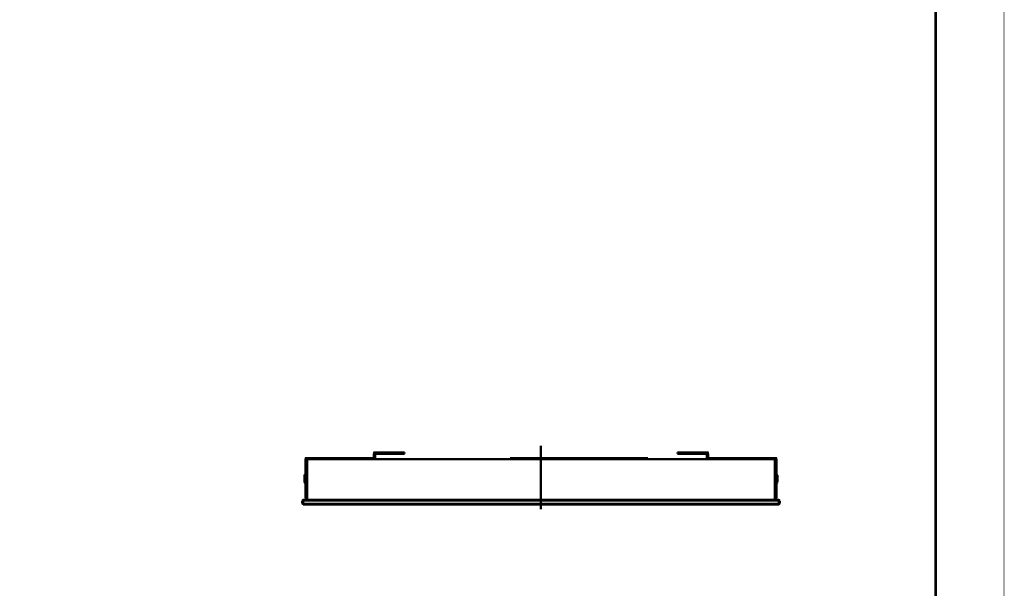
# Model space of a CAD drawing. Extents: x 3 to 207, y 7 to 290.
# Drawn here: x 113 to 207, y 182 to 236 of the extents above; entities that cross this region are included whole.
import ezdxf

# ---------------------------------------------------------------- set-up
doc = ezdxf.new("R2010")
doc.units = 0
doc.layers.add('LAYER_1', color=7, linetype='CONTINUOUS')

# ---------------------------------------------------------------- blocks, each defined once
blk = doc.blocks.new('AIGNBL01010002')
at = {"layer": 'LAYER_1', "const_width": 0.05}
blk.add_lwpolyline([(3.175, 6.7169), (206.756, 6.7169), (206.756, 290.2656), (3.175, 290.2656)], close=True, dxfattribs=at)
blk = doc.blocks.new('AIGNBL01010004')
at = {"layer": 'LAYER_1', "const_width": 0.05}
blk.add_lwpolyline([(3.175, 6.7169), (206.756, 6.7169), (206.756, 290.2656), (3.175, 290.2656)], close=True, dxfattribs=at)
blk = doc.blocks.new('AIGNBL01010006')
at = {"layer": 'LAYER_1', "const_width": 0.05}
blk.add_lwpolyline([(3.175, 6.7169), (206.756, 6.7169), (206.756, 290.2656), (3.175, 290.2656)], close=True, dxfattribs=at)
at = {"layer": 'LAYER_1', "const_width": 0.254}
blk.add_lwpolyline([(13.462, 277.7772), (200.2367, 277.7772), (200.2367, 15.3106), (13.462, 15.3106), (13.462, 277.7772)], dxfattribs=at)
blk = doc.blocks.new('AIGNBL01010007')
at = {"layer": 'LAYER_1', "const_width": 0.05}
blk.add_lwpolyline([(3.175, 6.7169), (206.756, 6.7169), (206.756, 290.2656), (3.175, 290.2656)], close=True, dxfattribs=at)
blk = doc.blocks.new('AIGNBL01010008')
at = {"layer": 'LAYER_1', "const_width": 0.05}
blk.add_lwpolyline([(3.175, 6.7169), (206.756, 6.7169), (206.756, 290.2656), (3.175, 290.2656)], close=True, dxfattribs=at)
blk = doc.blocks.new('AIGNBL0101000C')
at = {"layer": 'LAYER_1', "const_width": 0.05}
blk.add_lwpolyline([(3.175, 6.7169), (206.756, 6.7169), (206.756, 290.2656), (3.175, 290.2656)], close=True, dxfattribs=at)
blk = doc.blocks.new('AIGNBL0101000D')
at = {"layer": 'LAYER_1', "const_width": 0.05}
blk.add_lwpolyline([(3.175, 6.7169), (206.756, 6.7169), (206.756, 290.2656), (3.175, 290.2656)], close=True, dxfattribs=at)
blk = doc.blocks.new('AIGNBL0101000E')
at = {"layer": 'LAYER_1', "const_width": 0.05}
blk.add_lwpolyline([(3.175, 6.7169), (206.756, 6.7169), (206.756, 290.2656), (3.175, 290.2656)], close=True, dxfattribs=at)
blk = doc.blocks.new('AIGNBL0101000F')
at = {"layer": 'LAYER_1', "const_width": 0.05}
blk.add_lwpolyline([(3.175, 6.7169), (206.756, 6.7169), (206.756, 290.2656), (3.175, 290.2656)], close=True, dxfattribs=at)
blk = doc.blocks.new('AIGNBL01010010')
at = {"layer": 'LAYER_1', "const_width": 0.05}
blk.add_lwpolyline([(3.175, 6.7169), (206.756, 6.7169), (206.756, 290.2656), (3.175, 290.2656)], close=True, dxfattribs=at)
blk = doc.blocks.new('AIGNBL01010011')
at = {"layer": 'LAYER_1', "const_width": 0.05}
blk.add_lwpolyline([(3.175, 6.7169), (206.756, 6.7169), (206.756, 290.2656), (3.175, 290.2656)], close=True, dxfattribs=at)
blk = doc.blocks.new('AIGNBL01010012')
at = {"layer": 'LAYER_1', "const_width": 0.05}
blk.add_lwpolyline([(3.175, 6.7169), (206.756, 6.7169), (206.756, 290.2656), (3.175, 290.2656)], close=True, dxfattribs=at)
blk = doc.blocks.new('AIGNBL01010013')
at = {"layer": 'LAYER_1', "const_width": 0.05}
blk.add_lwpolyline([(3.175, 6.7169), (206.756, 6.7169), (206.756, 290.2656), (3.175, 290.2656)], close=True, dxfattribs=at)
blk = doc.blocks.new('AIGNBL01010014')
at = {"layer": 'LAYER_1', "const_width": 0.05}
blk.add_lwpolyline([(3.175, 6.7169), (206.756, 6.7169), (206.756, 290.2656), (3.175, 290.2656)], close=True, dxfattribs=at)
blk = doc.blocks.new('AIGNBL01010015')
at = {"layer": 'LAYER_1', "const_width": 0.05}
blk.add_lwpolyline([(3.175, 6.7169), (206.756, 6.7169), (206.756, 290.2656), (3.175, 290.2656)], close=True, dxfattribs=at)
blk = doc.blocks.new('AIGNBL01010016')
at = {"layer": 'LAYER_1', "const_width": 0.05}
blk.add_lwpolyline([(3.175, 6.7169), (206.756, 6.7169), (206.756, 290.2656), (3.175, 290.2656)], close=True, dxfattribs=at)
blk = doc.blocks.new('AIGNBL01010017')
at = {"layer": 'LAYER_1', "const_width": 0.05}
blk.add_lwpolyline([(3.175, 6.7169), (206.756, 6.7169), (206.756, 290.2656), (3.175, 290.2656)], close=True, dxfattribs=at)
blk = doc.blocks.new('AIGNBL01010018')
at = {"layer": 'LAYER_1', "const_width": 0.05}
blk.add_lwpolyline([(3.175, 6.7169), (206.756, 6.7169), (206.756, 290.2656), (3.175, 290.2656)], close=True, dxfattribs=at)
blk = doc.blocks.new('AIGNBL01010019')
at = {"layer": 'LAYER_1', "const_width": 0.05}
blk.add_lwpolyline([(3.175, 6.7169), (206.756, 6.7169), (206.756, 290.2656), (3.175, 290.2656)], close=True, dxfattribs=at)
blk = doc.blocks.new('AIGNBL0101001A')
at = {"layer": 'LAYER_1', "const_width": 0.05}
blk.add_lwpolyline([(3.175, 6.7169), (206.756, 6.7169), (206.756, 290.2656), (3.175, 290.2656)], close=True, dxfattribs=at)
blk = doc.blocks.new('AIGNBL0101001B')
at = {"layer": 'LAYER_1', "const_width": 0.05}
blk.add_lwpolyline([(3.175, 6.7169), (206.756, 6.7169), (206.756, 290.2656), (3.175, 290.2656)], close=True, dxfattribs=at)
blk = doc.blocks.new('AIGNBL0101001C')
at = {"layer": 'LAYER_1', "const_width": 0.05}
blk.add_lwpolyline([(3.175, 6.7169), (206.756, 6.7169), (206.756, 290.2656), (3.175, 290.2656)], close=True, dxfattribs=at)
blk = doc.blocks.new('AIGNBL0101001D')
at = {"layer": 'LAYER_1', "const_width": 0.05}
blk.add_lwpolyline([(3.175, 6.7169), (206.756, 6.7169), (206.756, 290.2656), (3.175, 290.2656)], close=True, dxfattribs=at)
blk = doc.blocks.new('AIGNBL0101001E')
at = {"layer": 'LAYER_1', "const_width": 0.05}
blk.add_lwpolyline([(3.175, 6.7169), (206.756, 6.7169), (206.756, 290.2656), (3.175, 290.2656)], close=True, dxfattribs=at)
blk = doc.blocks.new('AIGNBL0101001F')
at = {"layer": 'LAYER_1', "const_width": 0.05}
blk.add_lwpolyline([(3.175, 6.7169), (206.756, 6.7169), (206.756, 290.2656), (3.175, 290.2656)], close=True, dxfattribs=at)
blk = doc.blocks.new('AIGNBL01010020')
at = {"layer": 'LAYER_1', "const_width": 0.05}
blk.add_lwpolyline([(3.175, 6.7169), (206.756, 6.7169), (206.756, 290.2656), (3.175, 290.2656)], close=True, dxfattribs=at)
blk = doc.blocks.new('AIGNBL01010021')
at = {"layer": 'LAYER_1', "const_width": 0.05}
blk.add_lwpolyline([(3.175, 6.7169), (206.756, 6.7169), (206.756, 290.2656), (3.175, 290.2656)], close=True, dxfattribs=at)
blk = doc.blocks.new('AIGNBL01010024')
at = {"layer": 'LAYER_1', "const_width": 0.05}
blk.add_lwpolyline([(3.175, 6.7169), (206.756, 6.7169), (206.756, 290.2656), (3.175, 290.2656)], close=True, dxfattribs=at)
blk = doc.blocks.new('AIGNBL01010025')
at = {"layer": 'LAYER_1', "const_width": 0.05}
blk.add_lwpolyline([(3.175, 6.7169), (206.756, 6.7169), (206.756, 290.2656), (3.175, 290.2656)], close=True, dxfattribs=at)
blk = doc.blocks.new('AIGNBL01010029')
at = {"layer": 'LAYER_1', "const_width": 0.05}
blk.add_lwpolyline([(3.175, 6.7169), (206.756, 6.7169), (206.756, 290.2656), (3.175, 290.2656)], close=True, dxfattribs=at)
blk = doc.blocks.new('AIGNBL0101002A')
at = {"layer": 'LAYER_1', "const_width": 0.05}
blk.add_lwpolyline([(3.175, 6.7169), (206.756, 6.7169), (206.756, 290.2656), (3.175, 290.2656)], close=True, dxfattribs=at)
blk = doc.blocks.new('AIGNBL0101002B')
at = {"layer": 'LAYER_1', "const_width": 0.05}
blk.add_lwpolyline([(3.175, 6.7169), (206.756, 6.7169), (206.756, 290.2656), (3.175, 290.2656)], close=True, dxfattribs=at)
blk = doc.blocks.new('AIGNBL0101002C')
at = {"layer": 'LAYER_1', "const_width": 0.05}
blk.add_lwpolyline([(3.175, 6.7169), (206.756, 6.7169), (206.756, 290.2656), (3.175, 290.2656)], close=True, dxfattribs=at)
blk = doc.blocks.new('AIGNBL0101002D')
at = {"layer": 'LAYER_1', "const_width": 0.05}
blk.add_lwpolyline([(3.175, 6.7169), (206.756, 6.7169), (206.756, 290.2656), (3.175, 290.2656)], close=True, dxfattribs=at)
blk = doc.blocks.new('AIGNBL0101002E')
at = {"layer": 'LAYER_1', "const_width": 0.05}
blk.add_lwpolyline([(3.175, 6.7169), (206.756, 6.7169), (206.756, 290.2656), (3.175, 290.2656)], close=True, dxfattribs=at)
blk = doc.blocks.new('AIGNBL0101002F')
at = {"layer": 'LAYER_1', "const_width": 0.05}
blk.add_lwpolyline([(3.175, 6.7169), (206.756, 6.7169), (206.756, 290.2656), (3.175, 290.2656)], close=True, dxfattribs=at)
blk = doc.blocks.new('AIGNBL01010030')
at = {"layer": 'LAYER_1', "const_width": 0.05}
blk.add_lwpolyline([(3.175, 6.7169), (206.756, 6.7169), (206.756, 290.2656), (3.175, 290.2656)], close=True, dxfattribs=at)
at = {"layer": 'LAYER_1', "const_width": 0.2117}
for points in [[(162.687, 195.7776), (162.687, 189.7239)], [(140.3773, 194.5922), (140.335, 194.5922), (140.2927, 194.5076)], [(140.2927, 190.7822), (140.2927, 194.5076)], [(140.3773, 194.5922), (142.7057, 194.5922)], [(140.3773, 190.6552), (140.3773, 194.5076)], [(140.3773, 194.5076), (142.7057, 194.5076)], [(162.687, 194.5076), (140.462, 194.5076)], [(140.462, 194.5076), (140.462, 190.6552)], [(142.7057, 194.5076), (142.7057, 194.5922)], [(142.7057, 194.5922), (142.7057, 194.5076)], [(142.7057, 194.5922), (146.7697, 194.5922)], [(142.7057, 194.5076), (146.7697, 194.5076)], [(139.9963, 190.5706), (140.081, 190.6552)], [(185.42, 190.5706), (139.9963, 190.5706)], [(139.9963, 190.5706), (139.9963, 190.2742)], [(139.9963, 190.2742), (140.081, 190.1896)], [(185.42, 190.2742), (139.9963, 190.2742)], [(185.3353, 190.6552), (140.081, 190.6552)], [(140.081, 190.6552), (140.081, 190.1896)], [(185.3353, 190.1896), (140.081, 190.1896)], [(140.2927, 190.7822), (140.335, 190.6976), (140.3773, 190.6552)], [(162.687, 190.6552), (140.462, 190.6552)]]:
    blk.add_lwpolyline(points, dxfattribs=at)
blk = doc.blocks.new('AIGNBL01010032')
at = {"layer": 'LAYER_1', "const_width": 0.05}
blk.add_lwpolyline([(3.175, 6.7169), (206.756, 6.7169), (206.756, 290.2656), (3.175, 290.2656)], close=True, dxfattribs=at)
blk = doc.blocks.new('AIGNBL01010034')
at = {"layer": 'LAYER_1', "const_width": 0.05}
blk.add_lwpolyline([(3.175, 6.7169), (206.756, 6.7169), (206.756, 290.2656), (3.175, 290.2656)], close=True, dxfattribs=at)
at = {"layer": 'LAYER_1', "const_width": 0.2117}
for points in [[(146.939, 195.1425), (146.8543, 195.1425), (146.812, 195.0156)], [(146.812, 194.5076), (146.812, 195.0156)], [(146.939, 195.1425), (149.733, 195.1425)], [(146.939, 195.0156), (149.733, 195.0156)], [(146.939, 194.5076), (146.939, 195.0156)], [(149.733, 195.0156), (149.733, 195.1425)], [(146.7697, 194.5922), (146.7697, 194.5076)], [(159.766, 194.5922), (159.766, 194.5076)], [(159.766, 194.5922), (172.8893, 194.5922)], [(162.687, 194.5076), (184.9543, 194.5076)], [(172.8893, 194.5076), (172.8893, 194.5922)], [(182.7107, 194.5922), (178.6467, 194.5922)], [(178.6467, 194.5922), (178.6467, 194.5076)], [(182.7107, 194.5076), (178.6467, 194.5076)], [(184.9967, 194.5922), (182.7107, 194.5922)], [(182.7107, 194.5076), (182.7107, 194.5922)], [(182.7107, 194.5922), (182.7107, 194.5076)], [(184.9967, 194.5076), (182.7107, 194.5076)], [(184.9543, 194.5076), (184.9543, 190.6552)], [(185.1237, 194.5076), (185.0813, 194.5922), (184.9967, 194.5922)], [(184.9967, 190.6552), (184.9967, 194.5076)], [(185.1237, 190.7822), (185.1237, 194.5076)], [(140.2503, 193.0682), (140.208, 192.9835)], [(140.208, 192.3062), (140.208, 192.9835)], [(140.2503, 192.2216), (140.2503, 193.0682)], [(140.2503, 193.0682), (140.2927, 193.0682)], [(140.2927, 192.2216), (140.2927, 193.0682)], [(185.1237, 192.2216), (185.1237, 193.0682)], [(185.1237, 192.2216), (185.1237, 193.0682)], [(185.2083, 192.3062), (185.2083, 192.9835)], [(140.2503, 192.2216), (140.208, 192.3062)], [(140.2503, 192.2216), (140.2927, 192.2216)], [(140.081, 190.6552), (185.3353, 190.6552)], [(162.687, 190.6552), (184.9543, 190.6552)], [(184.9967, 190.6552), (185.0813, 190.6976), (185.1237, 190.7822)], [(185.42, 190.5706), (185.3353, 190.6552)], [(185.3353, 190.6552), (185.3353, 190.1896)], [(185.42, 190.2742), (185.3353, 190.1896)], [(185.42, 190.5706), (185.42, 190.2742)]]:
    blk.add_lwpolyline(points, dxfattribs=at)
blk = doc.blocks.new('AIGNBL01010035')
at = {"layer": 'LAYER_1', "const_width": 0.05}
for points in [[(185.1237, 193.0682), (185.166, 193.0682), (185.166, 193.0259), (185.1237, 193.0259)], [(185.1237, 192.2216), (185.166, 192.2216), (185.166, 192.1792), (185.1237, 192.1792)]]:
    blk.add_lwpolyline(points, close=True, dxfattribs=at)
blk = doc.blocks.new('AIGNBL01010036')
at = {"layer": 'LAYER_1', "const_width": 0.05}
blk.add_lwpolyline([(3.175, 6.7169), (206.756, 6.7169), (206.756, 290.2656), (3.175, 290.2656)], close=True, dxfattribs=at)
at = {"layer": 'LAYER_1', "const_width": 0.2117}
for points in [[(178.4773, 195.1425), (175.6833, 195.1425)], [(175.6833, 195.0156), (175.6833, 195.1425)], [(178.4773, 195.0156), (175.6833, 195.0156)], [(178.6043, 195.0156), (178.562, 195.1425), (178.4773, 195.1425)], [(178.4773, 194.5076), (178.4773, 195.0156)], [(178.6043, 194.5076), (178.6043, 195.0156)], [(185.1237, 193.0682), (185.2083, 192.9835)], [(185.1237, 192.2216), (185.2083, 192.3062)], [(162.687, 190.6552), (140.462, 190.6552)]]:
    blk.add_lwpolyline(points, dxfattribs=at)
blk = doc.blocks.new('AIGNBL01010037')
at = {"layer": 'LAYER_1', "const_width": 0.05}
blk.add_lwpolyline([(3.175, 6.7169), (206.756, 6.7169), (206.756, 290.2656), (3.175, 290.2656)], close=True, dxfattribs=at)
blk = doc.blocks.new('AIGNBL01010040')
at = {"layer": 'LAYER_1', "const_width": 0.05}
blk.add_lwpolyline([(3.175, 6.7169), (206.756, 6.7169), (206.756, 290.2656), (3.175, 290.2656)], close=True, dxfattribs=at)
blk = doc.blocks.new('AIGNBL01010041')
at = {"layer": 'LAYER_1', "const_width": 0.05}
blk.add_lwpolyline([(3.175, 6.7169), (206.756, 6.7169), (206.756, 290.2656), (3.175, 290.2656)], close=True, dxfattribs=at)
blk = doc.blocks.new('AIGNBL01010042')
at = {"layer": 'LAYER_1', "const_width": 0.05}
blk.add_lwpolyline([(3.175, 6.7169), (206.756, 6.7169), (206.756, 290.2656), (3.175, 290.2656)], close=True, dxfattribs=at)

msp = doc.modelspace()

# ---------------------------------------------------------------- block references
at = {"layer": 'LAYER_1'}
for name in ['AIGNBL01010002', 'AIGNBL01010004', 'AIGNBL01010006', 'AIGNBL01010007', 'AIGNBL01010008', 'AIGNBL0101000C', 'AIGNBL0101000D', 'AIGNBL0101000E', 'AIGNBL0101000F', 'AIGNBL01010010', 'AIGNBL01010011', 'AIGNBL01010012', 'AIGNBL01010013', 'AIGNBL01010014', 'AIGNBL01010015', 'AIGNBL01010016', 'AIGNBL01010017', 'AIGNBL01010018', 'AIGNBL01010019', 'AIGNBL0101001A', 'AIGNBL0101001B', 'AIGNBL0101001C', 'AIGNBL0101001D', 'AIGNBL0101001E', 'AIGNBL0101001F', 'AIGNBL01010020', 'AIGNBL01010021', 'AIGNBL01010024', 'AIGNBL01010025', 'AIGNBL01010029', 'AIGNBL0101002A', 'AIGNBL0101002B', 'AIGNBL0101002C', 'AIGNBL0101002D', 'AIGNBL0101002E', 'AIGNBL0101002F', 'AIGNBL01010030', 'AIGNBL01010032', 'AIGNBL01010034', 'AIGNBL01010036', 'AIGNBL01010037', 'AIGNBL01010040', 'AIGNBL01010041', 'AIGNBL01010042', 'AIGNBL01010035']:
    msp.add_blockref(name, (0, 0), dxfattribs=at)

doc.saveas('drawing.dxf')
